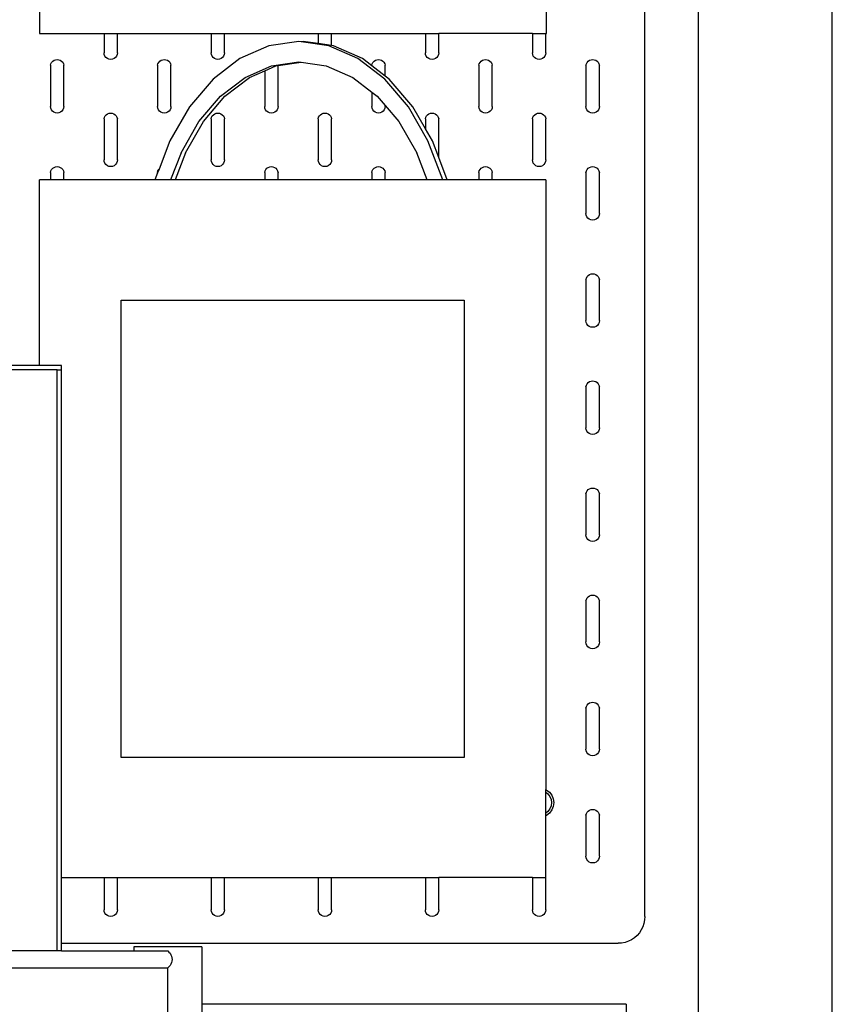
# Model space of a CAD drawing. Units: centimetres. Extents: x 37 to 596, y 17 to 236.
# Drawn here: x 565 to 596, y 110 to 147 of the extents above; entities that cross this region are included whole.
import ezdxf

# ---------------------------------------------------------------- set-up
doc = ezdxf.new("R2010")
doc.units = ezdxf.units.CM
doc.layers.add('Edges', color=7, linetype='Continuous')

# ---------------------------------------------------------------- blocks, each defined once
blk = doc.blocks.new('Gift Wrapping Station rs')
at = {"layer": 'Edges'}
for p, q in [((40, -88.143), (40, 91.857)), ((45, -88.143), (45, 91.857)), ((15.393, 33.736), (15.393, 11.71)), ((38, -21.264), (38, 32.734)), ((34.322, 11.71), (34.325, 26.511)), ((15.393, 11.71), (17.8, 11.71)), ((17.8, 11.71), (17.8, 10.986)), ((17.8, 11.71), (18.3, 11.71)), ((18.3, 10.986), (18.3, 11.71)), ((18.3, 11.71), (21.8, 11.71)), ((21.8, 11.71), (21.8, 10.986)), ((21.8, 11.71), (22.3, 11.71)), ((22.3, 10.986), (22.3, 11.71)), ((22.3, 11.71), (25.8, 11.71)), ((25.077, 11.408), (23.954, 11.248)), ((25.16, 11.396), (25.077, 11.408)), ((25.242, 11.408), (25.16, 11.396)), ((25.8, 11.328), (25.242, 11.408)), ((25.8, 11.71), (25.8, 11.328)), ((25.8, 11.71), (26.3, 11.71)), ((26.3, 11.257), (26.3, 11.71)), ((26.3, 11.71), (29.8, 11.71)), ((29.8, 11.71), (29.8, 10.986)), ((29.8, 11.71), (30.3, 11.71)), ((30.3, 10.986), (30.3, 11.71)), ((33.8, 11.71), (30.3, 11.71)), ((33.8, 11.71), (33.8, 10.986)), ((33.8, 11.71), (34.3, 11.71)), ((34.3, 10.986), (34.3, 11.71)), ((34.3, 11.71), (34.322, 11.71)), ((23.954, 11.248), (22.872, 10.773)), ((26.2, 11.248), (25.16, 11.396)), ((26.3, 11.257), (25.8, 11.328)), ((27.282, 10.773), (26.2, 11.248)), ((26.365, 11.248), (26.3, 11.257)), ((27.447, 10.773), (26.365, 11.248)), ((15.844, 10.63), (15.884, 10.674)), ((15.884, 10.674), (15.934, 10.708)), ((15.934, 10.708), (15.99, 10.729)), ((15.99, 10.729), (16.049, 10.736)), ((16.049, 10.736), (16.109, 10.729)), ((16.109, 10.729), (16.165, 10.709)), ((16.165, 10.709), (16.215, 10.675)), ((16.215, 10.675), (16.256, 10.631)), ((17.809, 10.922), (17.8, 10.986)), ((17.833, 10.861), (17.809, 10.922)), ((17.873, 10.81), (17.833, 10.861)), ((17.925, 10.77), (17.873, 10.81)), ((17.985, 10.745), (17.925, 10.77)), ((18.05, 10.736), (17.985, 10.745)), ((18.115, 10.745), (18.05, 10.736)), ((18.175, 10.77), (18.115, 10.745)), ((18.227, 10.81), (18.175, 10.77)), ((18.267, 10.861), (18.227, 10.81)), ((18.291, 10.922), (18.267, 10.861)), ((18.3, 10.986), (18.291, 10.922)), ((19.844, 10.63), (19.884, 10.674)), ((19.884, 10.674), (19.934, 10.708)), ((19.934, 10.708), (19.99, 10.729)), ((19.99, 10.729), (20.049, 10.736)), ((20.049, 10.736), (20.109, 10.729)), ((20.109, 10.729), (20.165, 10.709)), ((20.165, 10.709), (20.215, 10.675)), ((20.215, 10.675), (20.256, 10.631)), ((21.809, 10.922), (21.8, 10.986)), ((21.833, 10.861), (21.809, 10.922)), ((21.873, 10.81), (21.833, 10.861)), ((22.872, 10.773), (21.872, 10.003)), ((21.925, 10.77), (21.873, 10.81)), ((21.985, 10.745), (21.925, 10.77)), ((22.05, 10.736), (21.985, 10.745)), ((22.115, 10.745), (22.05, 10.736)), ((22.175, 10.77), (22.115, 10.745)), ((22.227, 10.81), (22.175, 10.77)), ((22.267, 10.861), (22.227, 10.81)), ((22.291, 10.922), (22.267, 10.861)), ((22.3, 10.986), (22.291, 10.922)), ((28.283, 10.003), (27.282, 10.773)), ((27.8, 10.502), (27.447, 10.773)), ((27.844, 10.63), (27.884, 10.674)), ((27.884, 10.674), (27.934, 10.708)), ((27.934, 10.708), (27.99, 10.729)), ((27.99, 10.729), (28.049, 10.736)), ((28.049, 10.736), (28.109, 10.729)), ((28.109, 10.729), (28.165, 10.709)), ((28.165, 10.709), (28.215, 10.675)), ((28.215, 10.675), (28.256, 10.631)), ((29.809, 10.922), (29.8, 10.986)), ((29.833, 10.861), (29.809, 10.922)), ((29.873, 10.81), (29.833, 10.861)), ((29.925, 10.77), (29.873, 10.81)), ((29.985, 10.745), (29.925, 10.77)), ((30.05, 10.736), (29.985, 10.745)), ((30.115, 10.745), (30.05, 10.736)), ((30.175, 10.77), (30.115, 10.745)), ((30.227, 10.81), (30.175, 10.77)), ((30.267, 10.861), (30.227, 10.81)), ((30.291, 10.922), (30.267, 10.861)), ((30.3, 10.986), (30.291, 10.922)), ((31.844, 10.63), (31.884, 10.674)), ((31.884, 10.674), (31.934, 10.708)), ((31.934, 10.708), (31.99, 10.729)), ((31.99, 10.729), (32.049, 10.736)), ((32.049, 10.736), (32.109, 10.729)), ((32.109, 10.729), (32.165, 10.709)), ((32.165, 10.709), (32.215, 10.675)), ((32.215, 10.675), (32.256, 10.631)), ((33.809, 10.922), (33.8, 10.986)), ((33.833, 10.861), (33.809, 10.922)), ((33.873, 10.81), (33.833, 10.861)), ((33.925, 10.77), (33.873, 10.81)), ((33.985, 10.745), (33.925, 10.77)), ((34.05, 10.736), (33.985, 10.745)), ((34.115, 10.745), (34.05, 10.736)), ((34.175, 10.77), (34.115, 10.745)), ((34.227, 10.81), (34.175, 10.77)), ((34.267, 10.861), (34.227, 10.81)), ((34.291, 10.922), (34.267, 10.861)), ((34.3, 10.986), (34.291, 10.922)), ((35.844, 10.63), (35.884, 10.674)), ((35.884, 10.674), (35.934, 10.708)), ((35.934, 10.708), (35.99, 10.729)), ((35.99, 10.729), (36.049, 10.736)), ((36.049, 10.736), (36.109, 10.729)), ((36.109, 10.729), (36.165, 10.709)), ((36.165, 10.709), (36.215, 10.675)), ((36.215, 10.675), (36.256, 10.631)), ((15.8, 10.519), (15.815, 10.577)), ((15.8, 10.519), (15.8, 8.986)), ((15.815, 10.577), (15.844, 10.63)), ((16.256, 10.631), (16.284, 10.578)), ((16.284, 10.578), (16.3, 10.52)), ((16.3, 8.986), (16.3, 10.52)), ((19.8, 10.519), (19.815, 10.577)), ((19.8, 10.519), (19.8, 8.986)), ((19.815, 10.577), (19.844, 10.63)), ((20.256, 10.631), (20.284, 10.578)), ((20.284, 10.578), (20.3, 10.52)), ((20.3, 8.986), (20.3, 10.52)), ((23.065, 10.069), (24.052, 10.501)), ((23.23, 10.069), (23.8, 10.318)), ((23.8, 10.318), (24.217, 10.501)), ((23.8, 10.318), (23.8, 8.986)), ((24.052, 10.501), (25.077, 10.647)), ((24.217, 10.501), (24.3, 10.513)), ((24.3, 10.513), (25.16, 10.636)), ((24.3, 8.986), (24.3, 10.513)), ((25.077, 10.647), (25.16, 10.636)), ((25.16, 10.636), (26.102, 10.501)), ((26.102, 10.501), (27.09, 10.069)), ((27.8, 10.519), (27.815, 10.577)), ((27.8, 10.519), (27.8, 10.502)), ((28.3, 10.117), (27.8, 10.502)), ((27.815, 10.577), (27.844, 10.63)), ((28.256, 10.631), (28.284, 10.578)), ((28.284, 10.578), (28.3, 10.52)), ((28.3, 10.117), (28.3, 10.52)), ((31.8, 10.519), (31.815, 10.577)), ((31.8, 10.519), (31.8, 8.986)), ((31.815, 10.577), (31.844, 10.63)), ((32.256, 10.631), (32.284, 10.578)), ((32.284, 10.578), (32.3, 10.52)), ((32.3, 8.986), (32.3, 10.52)), ((35.8, 10.519), (35.815, 10.577)), ((35.8, 10.519), (35.8, 8.986)), ((35.815, 10.577), (35.844, 10.63)), ((36.256, 10.631), (36.284, 10.578)), ((36.284, 10.578), (36.3, 10.52)), ((36.3, 8.986), (36.3, 10.52)), ((21.872, 10.003), (20.989, 8.963)), ((22.151, 9.365), (23.065, 10.069)), ((22.317, 9.365), (23.23, 10.069)), ((27.09, 10.069), (27.8, 9.521)), ((29.166, 8.963), (28.283, 10.003)), ((28.448, 10.003), (28.3, 10.117)), ((29.331, 8.963), (28.448, 10.003)), ((21.345, 8.416), (22.151, 9.365)), ((21.511, 8.416), (22.317, 9.365)), ((27.8, 9.521), (27.8, 8.986)), ((27.8, 9.521), (28.003, 9.365)), ((28.003, 9.365), (28.3, 9.015)), ((15.809, 8.922), (15.8, 8.986)), ((15.833, 8.861), (15.809, 8.922)), ((15.873, 8.81), (15.833, 8.861)), ((16.267, 8.861), (16.227, 8.81)), ((16.291, 8.922), (16.267, 8.861)), ((16.3, 8.986), (16.291, 8.922)), ((19.809, 8.922), (19.8, 8.986)), ((19.833, 8.861), (19.809, 8.922)), ((19.873, 8.81), (19.833, 8.861)), ((20.267, 8.861), (20.227, 8.81)), ((20.989, 8.963), (20.256, 7.694)), ((20.291, 8.922), (20.267, 8.861)), ((20.3, 8.986), (20.291, 8.922)), ((23.809, 8.922), (23.8, 8.986)), ((23.833, 8.861), (23.809, 8.922)), ((23.873, 8.81), (23.833, 8.861)), ((24.267, 8.861), (24.227, 8.81)), ((24.291, 8.922), (24.267, 8.861)), ((24.3, 8.986), (24.291, 8.922)), ((27.809, 8.922), (27.8, 8.986)), ((27.833, 8.861), (27.809, 8.922)), ((27.873, 8.81), (27.833, 8.861)), ((28.267, 8.861), (28.227, 8.81)), ((28.291, 8.922), (28.267, 8.861)), ((28.3, 8.986), (28.291, 8.922)), ((28.3, 8.986), (28.3, 9.015)), ((28.3, 9.015), (28.809, 8.416)), ((29.899, 7.694), (29.166, 8.963)), ((29.8, 8.151), (29.331, 8.963)), ((31.809, 8.922), (31.8, 8.986)), ((31.833, 8.861), (31.809, 8.922)), ((31.873, 8.81), (31.833, 8.861)), ((32.267, 8.861), (32.227, 8.81)), ((32.291, 8.922), (32.267, 8.861)), ((32.3, 8.986), (32.291, 8.922)), ((35.809, 8.922), (35.8, 8.986)), ((35.833, 8.861), (35.809, 8.922)), ((35.873, 8.81), (35.833, 8.861)), ((36.267, 8.861), (36.227, 8.81)), ((36.291, 8.922), (36.267, 8.861)), ((36.3, 8.986), (36.291, 8.922)), ((15.925, 8.77), (15.873, 8.81)), ((15.985, 8.745), (15.925, 8.77)), ((16.05, 8.736), (15.985, 8.745)), ((16.115, 8.745), (16.05, 8.736)), ((16.175, 8.77), (16.115, 8.745)), ((16.227, 8.81), (16.175, 8.77)), ((17.8, 8.519), (17.815, 8.577)), ((17.8, 8.519), (17.8, 6.986)), ((17.815, 8.577), (17.844, 8.63)), ((17.844, 8.63), (17.884, 8.674)), ((17.884, 8.674), (17.934, 8.708)), ((17.934, 8.708), (17.99, 8.729)), ((17.99, 8.729), (18.049, 8.736)), ((18.049, 8.736), (18.109, 8.729)), ((18.109, 8.729), (18.165, 8.709)), ((18.165, 8.709), (18.215, 8.675)), ((18.215, 8.675), (18.256, 8.631)), ((18.256, 8.631), (18.284, 8.578)), ((18.284, 8.578), (18.3, 8.52)), ((18.3, 6.986), (18.3, 8.52)), ((19.925, 8.77), (19.873, 8.81)), ((19.985, 8.745), (19.925, 8.77)), ((20.05, 8.736), (19.985, 8.745)), ((20.115, 8.745), (20.05, 8.736)), ((20.175, 8.77), (20.115, 8.745)), ((20.227, 8.81), (20.175, 8.77)), ((21.8, 8.519), (21.815, 8.577)), ((21.8, 8.519), (21.8, 6.986)), ((21.815, 8.577), (21.844, 8.63)), ((21.844, 8.63), (21.884, 8.674)), ((21.884, 8.674), (21.934, 8.708)), ((21.934, 8.708), (21.99, 8.729)), ((21.99, 8.729), (22.049, 8.736)), ((22.049, 8.736), (22.109, 8.729)), ((22.109, 8.729), (22.165, 8.709)), ((22.165, 8.709), (22.215, 8.675)), ((22.215, 8.675), (22.256, 8.631)), ((22.256, 8.631), (22.284, 8.578)), ((22.284, 8.578), (22.3, 8.52)), ((22.3, 6.986), (22.3, 8.52)), ((23.925, 8.77), (23.873, 8.81)), ((23.985, 8.745), (23.925, 8.77)), ((24.05, 8.736), (23.985, 8.745)), ((24.115, 8.745), (24.05, 8.736)), ((24.175, 8.77), (24.115, 8.745)), ((24.227, 8.81), (24.175, 8.77)), ((25.8, 8.519), (25.815, 8.577)), ((25.8, 8.519), (25.8, 6.986)), ((25.815, 8.577), (25.844, 8.63)), ((25.844, 8.63), (25.884, 8.674)), ((25.884, 8.674), (25.934, 8.708)), ((25.934, 8.708), (25.99, 8.729)), ((25.99, 8.729), (26.049, 8.736)), ((26.049, 8.736), (26.109, 8.729)), ((26.109, 8.729), (26.165, 8.709)), ((26.165, 8.709), (26.215, 8.675)), ((26.215, 8.675), (26.256, 8.631)), ((26.256, 8.631), (26.284, 8.578)), ((26.284, 8.578), (26.3, 8.52)), ((26.3, 6.986), (26.3, 8.52)), ((27.925, 8.77), (27.873, 8.81)), ((27.985, 8.745), (27.925, 8.77)), ((28.05, 8.736), (27.985, 8.745)), ((28.115, 8.745), (28.05, 8.736)), ((28.175, 8.77), (28.115, 8.745)), ((28.227, 8.81), (28.175, 8.77)), ((29.8, 8.519), (29.815, 8.577)), ((29.8, 8.519), (29.8, 8.151)), ((29.815, 8.577), (29.844, 8.63)), ((29.844, 8.63), (29.884, 8.674)), ((29.884, 8.674), (29.934, 8.708)), ((29.934, 8.708), (29.99, 8.729)), ((29.99, 8.729), (30.049, 8.736)), ((30.049, 8.736), (30.109, 8.729)), ((30.109, 8.729), (30.165, 8.709)), ((30.165, 8.709), (30.215, 8.675)), ((30.215, 8.675), (30.256, 8.631)), ((30.256, 8.631), (30.284, 8.578)), ((30.284, 8.578), (30.3, 8.52)), ((30.3, 7.076), (30.3, 8.52)), ((31.925, 8.77), (31.873, 8.81)), ((31.985, 8.745), (31.925, 8.77)), ((32.05, 8.736), (31.985, 8.745)), ((32.115, 8.745), (32.05, 8.736)), ((32.175, 8.77), (32.115, 8.745)), ((32.227, 8.81), (32.175, 8.77)), ((33.8, 8.519), (33.815, 8.577)), ((33.8, 8.519), (33.8, 6.986)), ((33.815, 8.577), (33.844, 8.63)), ((33.844, 8.63), (33.884, 8.674)), ((33.884, 8.674), (33.934, 8.708)), ((33.934, 8.708), (33.99, 8.729)), ((33.99, 8.729), (34.049, 8.736)), ((34.049, 8.736), (34.109, 8.729)), ((34.109, 8.729), (34.165, 8.709)), ((34.165, 8.709), (34.215, 8.675)), ((34.215, 8.675), (34.256, 8.631)), ((34.256, 8.631), (34.284, 8.578)), ((34.284, 8.578), (34.3, 8.52)), ((34.3, 6.986), (34.3, 8.52)), ((35.925, 8.77), (35.873, 8.81)), ((35.985, 8.745), (35.925, 8.77)), ((36.05, 8.736), (35.985, 8.745)), ((36.115, 8.745), (36.05, 8.736)), ((36.175, 8.77), (36.115, 8.745)), ((36.227, 8.81), (36.175, 8.77)), ((20.677, 7.257), (21.345, 8.416)), ((20.842, 7.257), (21.511, 8.416)), ((28.809, 8.416), (29.478, 7.257)), ((30.064, 7.694), (29.8, 8.151)), ((20.256, 7.694), (19.853, 6.639)), ((30.454, 6.24), (29.899, 7.694)), ((30.3, 7.076), (30.064, 7.694)), ((17.809, 6.922), (17.8, 6.986)), ((18.3, 6.986), (18.291, 6.922)), ((20.677, 7.257), (20.288, 6.24)), ((20.842, 7.257), (20.453, 6.24)), ((21.809, 6.922), (21.8, 6.986)), ((22.3, 6.986), (22.291, 6.922)), ((25.809, 6.922), (25.8, 6.986)), ((26.3, 6.986), (26.291, 6.922)), ((29.867, 6.24), (29.478, 7.257)), ((30.62, 6.24), (30.3, 7.076)), ((33.809, 6.922), (33.8, 6.986)), ((34.3, 6.986), (34.291, 6.922)), ((15.815, 6.577), (15.844, 6.63)), ((15.844, 6.63), (15.884, 6.674)), ((15.884, 6.674), (15.934, 6.708)), ((15.934, 6.708), (15.99, 6.729)), ((15.99, 6.729), (16.049, 6.736)), ((16.049, 6.736), (16.109, 6.729)), ((16.109, 6.729), (16.165, 6.709)), ((16.165, 6.709), (16.215, 6.675)), ((16.215, 6.675), (16.256, 6.631)), ((16.256, 6.631), (16.284, 6.578)), ((17.833, 6.861), (17.809, 6.922)), ((17.873, 6.81), (17.833, 6.861)), ((17.925, 6.77), (17.873, 6.81)), ((17.985, 6.745), (17.925, 6.77)), ((18.05, 6.736), (17.985, 6.745)), ((18.115, 6.745), (18.05, 6.736)), ((18.175, 6.77), (18.115, 6.745)), ((18.227, 6.81), (18.175, 6.77)), ((18.267, 6.861), (18.227, 6.81)), ((18.291, 6.922), (18.267, 6.861)), ((19.853, 6.639), (19.8, 6.502)), ((19.815, 6.577), (19.844, 6.63)), ((19.844, 6.63), (19.853, 6.639)), ((21.833, 6.861), (21.809, 6.922)), ((21.873, 6.81), (21.833, 6.861)), ((21.925, 6.77), (21.873, 6.81)), ((21.985, 6.745), (21.925, 6.77)), ((22.05, 6.736), (21.985, 6.745)), ((22.115, 6.745), (22.05, 6.736)), ((22.175, 6.77), (22.115, 6.745)), ((22.227, 6.81), (22.175, 6.77)), ((22.267, 6.861), (22.227, 6.81)), ((22.291, 6.922), (22.267, 6.861)), ((23.815, 6.577), (23.844, 6.63)), ((23.844, 6.63), (23.884, 6.674)), ((23.884, 6.674), (23.934, 6.708)), ((23.934, 6.708), (23.99, 6.729)), ((23.99, 6.729), (24.049, 6.736)), ((24.049, 6.736), (24.109, 6.729)), ((24.109, 6.729), (24.165, 6.709)), ((24.165, 6.709), (24.215, 6.675)), ((24.215, 6.675), (24.256, 6.631)), ((24.256, 6.631), (24.284, 6.578)), ((25.833, 6.861), (25.809, 6.922)), ((25.873, 6.81), (25.833, 6.861)), ((25.925, 6.77), (25.873, 6.81)), ((25.985, 6.745), (25.925, 6.77)), ((26.05, 6.736), (25.985, 6.745)), ((26.115, 6.745), (26.05, 6.736)), ((26.175, 6.77), (26.115, 6.745)), ((26.227, 6.81), (26.175, 6.77)), ((26.267, 6.861), (26.227, 6.81)), ((26.291, 6.922), (26.267, 6.861)), ((27.815, 6.577), (27.844, 6.63)), ((27.844, 6.63), (27.884, 6.674)), ((27.884, 6.674), (27.934, 6.708)), ((27.934, 6.708), (27.99, 6.729)), ((27.99, 6.729), (28.049, 6.736)), ((28.049, 6.736), (28.109, 6.729)), ((28.109, 6.729), (28.165, 6.709)), ((28.165, 6.709), (28.215, 6.675)), ((28.215, 6.675), (28.256, 6.631)), ((28.256, 6.631), (28.284, 6.578)), ((31.815, 6.577), (31.844, 6.63)), ((31.844, 6.63), (31.884, 6.674)), ((31.884, 6.674), (31.934, 6.708)), ((31.934, 6.708), (31.99, 6.729)), ((31.99, 6.729), (32.049, 6.736)), ((32.049, 6.736), (32.109, 6.729)), ((32.109, 6.729), (32.165, 6.709)), ((32.165, 6.709), (32.215, 6.675)), ((32.215, 6.675), (32.256, 6.631)), ((32.256, 6.631), (32.284, 6.578)), ((33.833, 6.861), (33.809, 6.922)), ((33.873, 6.81), (33.833, 6.861)), ((33.925, 6.77), (33.873, 6.81)), ((33.985, 6.745), (33.925, 6.77)), ((34.05, 6.736), (33.985, 6.745)), ((34.115, 6.745), (34.05, 6.736)), ((34.175, 6.77), (34.115, 6.745)), ((34.227, 6.81), (34.175, 6.77)), ((34.267, 6.861), (34.227, 6.81)), ((34.291, 6.922), (34.267, 6.861)), ((35.815, 6.577), (35.844, 6.63)), ((35.844, 6.63), (35.884, 6.674)), ((35.884, 6.674), (35.934, 6.708)), ((35.934, 6.708), (35.99, 6.729)), ((35.99, 6.729), (36.049, 6.736)), ((36.049, 6.736), (36.109, 6.729)), ((36.109, 6.729), (36.165, 6.709)), ((36.165, 6.709), (36.215, 6.675)), ((36.215, 6.675), (36.256, 6.631)), ((36.256, 6.631), (36.284, 6.578)), ((15.8, 6.519), (15.815, 6.577)), ((15.8, 6.519), (15.8, 6.24)), ((16.284, 6.578), (16.3, 6.52)), ((16.3, 6.24), (16.3, 6.52)), ((19.8, 6.502), (19.7, 6.24)), ((19.8, 6.519), (19.815, 6.577)), ((19.8, 6.519), (19.8, 6.502)), ((23.8, 6.519), (23.815, 6.577)), ((23.8, 6.519), (23.8, 6.24)), ((24.284, 6.578), (24.3, 6.52)), ((24.3, 6.24), (24.3, 6.52)), ((27.8, 6.519), (27.815, 6.577)), ((27.8, 6.519), (27.8, 6.24)), ((28.284, 6.578), (28.3, 6.52)), ((28.3, 6.24), (28.3, 6.52)), ((31.8, 6.519), (31.815, 6.577)), ((31.8, 6.519), (31.8, 6.24)), ((32.284, 6.578), (32.3, 6.52)), ((32.3, 6.24), (32.3, 6.52)), ((35.8, 6.519), (35.815, 6.577)), ((35.8, 6.519), (35.8, 4.986)), ((36.284, 6.578), (36.3, 6.52)), ((36.3, 4.986), (36.3, 6.52)), ((15.393, -0.69), (15.393, 6.24)), ((15.8, 6.24), (15.393, 6.24)), ((16.3, 6.24), (15.8, 6.24)), ((19.7, 6.24), (16.3, 6.24)), ((20.288, 6.24), (19.7, 6.24)), ((20.453, 6.24), (20.288, 6.24)), ((23.8, 6.24), (20.453, 6.24)), ((24.3, 6.24), (23.8, 6.24)), ((27.8, 6.24), (24.3, 6.24)), ((28.3, 6.24), (27.8, 6.24)), ((29.867, 6.24), (28.3, 6.24)), ((30.454, 6.24), (29.867, 6.24)), ((30.62, 6.24), (30.454, 6.24)), ((31.8, 6.24), (30.62, 6.24)), ((32.3, 6.24), (31.8, 6.24)), ((34.3, 6.24), (32.3, 6.24)), ((34.3, 6.24), (34.3, -16.528)), ((35.809, 4.922), (35.8, 4.986)), ((35.833, 4.861), (35.809, 4.922)), ((35.873, 4.81), (35.833, 4.861)), ((35.925, 4.77), (35.873, 4.81)), ((36.227, 4.81), (36.175, 4.77)), ((36.267, 4.861), (36.227, 4.81)), ((36.291, 4.922), (36.267, 4.861)), ((36.3, 4.986), (36.291, 4.922)), ((35.985, 4.745), (35.925, 4.77)), ((36.05, 4.736), (35.985, 4.745)), ((36.115, 4.745), (36.05, 4.736)), ((36.175, 4.77), (36.115, 4.745)), ((35.8, 2.519), (35.815, 2.577)), ((35.815, 2.577), (35.844, 2.63)), ((35.844, 2.63), (35.884, 2.674)), ((35.884, 2.674), (35.934, 2.708)), ((35.934, 2.708), (35.99, 2.729)), ((35.99, 2.729), (36.049, 2.736)), ((36.049, 2.736), (36.109, 2.729)), ((36.109, 2.729), (36.165, 2.709)), ((36.165, 2.709), (36.215, 2.675)), ((36.215, 2.675), (36.256, 2.631)), ((36.256, 2.631), (36.284, 2.578)), ((36.284, 2.578), (36.3, 2.52)), ((35.8, 2.519), (35.8, 0.986)), ((36.3, 0.986), (36.3, 2.52)), ((18.44, -15.326), (18.44, 1.756)), ((18.44, 1.756), (31.253, 1.756)), ((31.253, 1.756), (31.253, -15.326)), ((35.809, 0.922), (35.8, 0.986)), ((35.833, 0.861), (35.809, 0.922)), ((35.873, 0.81), (35.833, 0.861)), ((35.925, 0.77), (35.873, 0.81)), ((35.985, 0.745), (35.925, 0.77)), ((36.05, 0.736), (35.985, 0.745)), ((36.115, 0.745), (36.05, 0.736)), ((36.175, 0.77), (36.115, 0.745)), ((36.227, 0.81), (36.175, 0.77)), ((36.267, 0.861), (36.227, 0.81)), ((36.291, 0.922), (36.267, 0.861)), ((36.3, 0.986), (36.291, 0.922)), ((15.393, -0.69), (14.3, -0.69)), ((16.211, -0.69), (15.393, -0.69)), ((16.211, -0.849), (16.211, -0.69)), ((16.053, -0.849), (7.898, -0.849)), ((16.053, -22.55), (16.053, -0.849)), ((16.053, -0.849), (16.211, -0.849)), ((16.211, -19.81), (16.211, -0.849)), ((35.8, -1.481), (35.815, -1.423)), ((35.815, -1.423), (35.844, -1.37)), ((35.844, -1.37), (35.884, -1.326)), ((35.884, -1.326), (35.934, -1.292)), ((35.934, -1.292), (35.99, -1.271)), ((35.99, -1.271), (36.049, -1.264)), ((36.049, -1.264), (36.109, -1.271)), ((36.109, -1.271), (36.165, -1.291)), ((36.165, -1.291), (36.215, -1.325)), ((36.215, -1.325), (36.256, -1.369)), ((36.256, -1.369), (36.284, -1.422)), ((36.284, -1.422), (36.3, -1.48)), ((35.8, -1.481), (35.8, -3.014)), ((36.3, -3.014), (36.3, -1.48)), ((35.809, -3.078), (35.8, -3.014)), ((35.833, -3.139), (35.809, -3.078)), ((35.873, -3.19), (35.833, -3.139)), ((35.925, -3.23), (35.873, -3.19)), ((35.985, -3.255), (35.925, -3.23)), ((36.05, -3.264), (35.985, -3.255)), ((36.115, -3.255), (36.05, -3.264)), ((36.175, -3.23), (36.115, -3.255)), ((36.227, -3.19), (36.175, -3.23)), ((36.267, -3.139), (36.227, -3.19)), ((36.291, -3.078), (36.267, -3.139)), ((36.3, -3.014), (36.291, -3.078)), ((35.8, -5.481), (35.815, -5.423)), ((35.8, -5.481), (35.8, -7.014)), ((35.815, -5.423), (35.844, -5.37)), ((35.844, -5.37), (35.884, -5.326)), ((35.884, -5.326), (35.934, -5.292)), ((35.934, -5.292), (35.99, -5.271)), ((35.99, -5.271), (36.049, -5.264)), ((36.049, -5.264), (36.109, -5.271)), ((36.109, -5.271), (36.165, -5.291)), ((36.165, -5.291), (36.215, -5.325)), ((36.215, -5.325), (36.256, -5.369)), ((36.256, -5.369), (36.284, -5.422)), ((36.284, -5.422), (36.3, -5.48)), ((36.3, -7.014), (36.3, -5.48)), ((35.809, -7.078), (35.8, -7.014)), ((35.833, -7.139), (35.809, -7.078)), ((35.873, -7.19), (35.833, -7.139)), ((35.925, -7.23), (35.873, -7.19)), ((35.985, -7.255), (35.925, -7.23)), ((36.05, -7.264), (35.985, -7.255)), ((36.115, -7.255), (36.05, -7.264)), ((36.175, -7.23), (36.115, -7.255)), ((36.227, -7.19), (36.175, -7.23)), ((36.267, -7.139), (36.227, -7.19)), ((36.291, -7.078), (36.267, -7.139)), ((36.3, -7.014), (36.291, -7.078)), ((35.8, -9.481), (35.815, -9.423)), ((35.8, -9.481), (35.8, -11.014)), ((35.815, -9.423), (35.844, -9.37)), ((35.844, -9.37), (35.884, -9.326)), ((35.884, -9.326), (35.934, -9.292)), ((35.934, -9.292), (35.99, -9.271)), ((35.99, -9.271), (36.049, -9.264)), ((36.049, -9.264), (36.109, -9.271)), ((36.109, -9.271), (36.165, -9.291)), ((36.165, -9.291), (36.215, -9.325)), ((36.215, -9.325), (36.256, -9.369)), ((36.256, -9.369), (36.284, -9.422)), ((36.284, -9.422), (36.3, -9.48)), ((36.3, -11.014), (36.3, -9.48)), ((35.809, -11.078), (35.8, -11.014)), ((36.3, -11.014), (36.291, -11.078)), ((35.833, -11.139), (35.809, -11.078)), ((35.873, -11.19), (35.833, -11.139)), ((35.925, -11.23), (35.873, -11.19)), ((35.985, -11.255), (35.925, -11.23)), ((36.05, -11.264), (35.985, -11.255)), ((36.115, -11.255), (36.05, -11.264)), ((36.175, -11.23), (36.115, -11.255)), ((36.227, -11.19), (36.175, -11.23)), ((36.267, -11.139), (36.227, -11.19)), ((36.291, -11.078), (36.267, -11.139)), ((35.8, -13.481), (35.815, -13.423)), ((35.8, -13.481), (35.8, -15.014)), ((35.815, -13.423), (35.844, -13.37)), ((35.844, -13.37), (35.884, -13.326)), ((35.884, -13.326), (35.934, -13.292)), ((35.934, -13.292), (35.99, -13.271)), ((35.99, -13.271), (36.049, -13.264)), ((36.049, -13.264), (36.109, -13.271)), ((36.109, -13.271), (36.165, -13.291)), ((36.165, -13.291), (36.215, -13.325)), ((36.215, -13.325), (36.256, -13.369)), ((36.256, -13.369), (36.284, -13.422)), ((36.284, -13.422), (36.3, -13.48)), ((36.3, -15.014), (36.3, -13.48)), ((35.809, -15.078), (35.8, -15.014)), ((36.3, -15.014), (36.291, -15.078)), ((31.253, -15.326), (18.44, -15.326)), ((35.833, -15.139), (35.809, -15.078)), ((35.873, -15.19), (35.833, -15.139)), ((35.925, -15.23), (35.873, -15.19)), ((35.985, -15.255), (35.925, -15.23)), ((36.05, -15.264), (35.985, -15.255)), ((36.115, -15.255), (36.05, -15.264)), ((36.175, -15.23), (36.115, -15.255)), ((36.227, -15.19), (36.175, -15.23)), ((36.267, -15.139), (36.227, -15.19)), ((36.291, -15.078), (36.267, -15.139)), ((34.3, -16.528), (34.319, -16.536)), ((34.3, -16.626), (34.3, -16.528)), ((34.319, -16.536), (34.434, -16.623)), ((34.3, -16.626), (34.375, -16.682)), ((34.3, -17.403), (34.3, -16.626)), ((34.375, -16.682), (34.449, -16.779)), ((34.434, -16.623), (34.522, -16.736)), ((34.449, -16.779), (34.497, -16.891)), ((34.497, -16.891), (34.513, -17.011)), ((34.522, -16.736), (34.577, -16.869)), ((34.577, -16.869), (34.597, -17.011)), ((34.452, -17.245), (34.378, -17.342)), ((34.498, -17.132), (34.452, -17.245)), ((34.513, -17.011), (34.498, -17.132)), ((34.579, -17.153), (34.525, -17.286)), ((34.597, -17.011), (34.579, -17.153)), ((35.934, -17.292), (35.99, -17.271)), ((35.99, -17.271), (36.049, -17.264)), ((36.049, -17.264), (36.109, -17.271)), ((36.109, -17.271), (36.165, -17.291)), ((34.378, -17.342), (34.3, -17.403)), ((34.3, -17.499), (34.3, -17.403)), ((34.325, -17.489), (34.3, -17.499)), ((34.3, -19.81), (34.3, -17.499)), ((34.438, -17.401), (34.325, -17.489)), ((34.525, -17.286), (34.438, -17.401)), ((35.8, -17.481), (35.815, -17.423)), ((35.8, -17.481), (35.8, -19.014)), ((35.815, -17.423), (35.844, -17.37)), ((35.844, -17.37), (35.884, -17.326)), ((35.884, -17.326), (35.934, -17.292)), ((36.165, -17.291), (36.215, -17.325)), ((36.215, -17.325), (36.256, -17.369)), ((36.256, -17.369), (36.284, -17.422)), ((36.284, -17.422), (36.3, -17.48)), ((36.3, -19.014), (36.3, -17.48)), ((35.809, -19.078), (35.8, -19.014)), ((35.833, -19.139), (35.809, -19.078)), ((36.291, -19.078), (36.267, -19.139)), ((36.3, -19.014), (36.291, -19.078)), ((35.873, -19.19), (35.833, -19.139)), ((35.925, -19.23), (35.873, -19.19)), ((35.985, -19.255), (35.925, -19.23)), ((36.05, -19.264), (35.985, -19.255)), ((36.115, -19.255), (36.05, -19.264)), ((36.175, -19.23), (36.115, -19.255)), ((36.227, -19.19), (36.175, -19.23)), ((36.267, -19.139), (36.227, -19.19)), ((16.211, -19.81), (17.8, -19.81)), ((16.211, -22.264), (16.211, -19.81)), ((17.8, -19.81), (17.8, -21.014)), ((17.8, -19.81), (18.3, -19.81)), ((18.3, -21.014), (18.3, -19.81)), ((18.3, -19.81), (21.8, -19.81)), ((21.8, -19.81), (21.8, -21.014)), ((21.8, -19.81), (22.3, -19.81)), ((22.3, -21.014), (22.3, -19.81)), ((22.3, -19.81), (25.8, -19.81)), ((25.8, -19.81), (25.8, -21.014)), ((25.8, -19.81), (26.3, -19.81)), ((26.3, -21.014), (26.3, -19.81)), ((26.3, -19.81), (29.8, -19.81)), ((29.8, -19.81), (29.8, -21.014)), ((29.8, -19.81), (30.3, -19.81)), ((30.3, -21.014), (30.3, -19.81)), ((33.8, -19.81), (30.3, -19.81)), ((33.8, -19.81), (33.8, -21.014)), ((33.8, -19.81), (34.3, -19.81)), ((34.3, -21.014), (34.3, -19.81)), ((17.809, -21.078), (17.8, -21.014)), ((17.833, -21.139), (17.809, -21.078)), ((17.873, -21.19), (17.833, -21.139)), ((17.925, -21.23), (17.873, -21.19)), ((17.985, -21.255), (17.925, -21.23)), ((18.05, -21.264), (17.985, -21.255)), ((18.115, -21.255), (18.05, -21.264)), ((18.175, -21.23), (18.115, -21.255)), ((18.227, -21.19), (18.175, -21.23)), ((18.267, -21.139), (18.227, -21.19)), ((18.291, -21.078), (18.267, -21.139)), ((18.3, -21.014), (18.291, -21.078)), ((21.809, -21.078), (21.8, -21.014)), ((21.833, -21.139), (21.809, -21.078)), ((21.873, -21.19), (21.833, -21.139)), ((21.925, -21.23), (21.873, -21.19)), ((21.985, -21.255), (21.925, -21.23)), ((22.05, -21.264), (21.985, -21.255)), ((22.115, -21.255), (22.05, -21.264)), ((22.175, -21.23), (22.115, -21.255)), ((22.227, -21.19), (22.175, -21.23)), ((22.267, -21.139), (22.227, -21.19)), ((22.291, -21.078), (22.267, -21.139)), ((22.3, -21.014), (22.291, -21.078)), ((25.809, -21.078), (25.8, -21.014)), ((25.833, -21.139), (25.809, -21.078)), ((25.873, -21.19), (25.833, -21.139)), ((25.925, -21.23), (25.873, -21.19)), ((25.985, -21.255), (25.925, -21.23)), ((26.05, -21.264), (25.985, -21.255)), ((26.115, -21.255), (26.05, -21.264)), ((26.175, -21.23), (26.115, -21.255)), ((26.227, -21.19), (26.175, -21.23)), ((26.267, -21.139), (26.227, -21.19)), ((26.291, -21.078), (26.267, -21.139)), ((26.3, -21.014), (26.291, -21.078)), ((29.809, -21.078), (29.8, -21.014)), ((29.833, -21.139), (29.809, -21.078)), ((29.873, -21.19), (29.833, -21.139)), ((29.925, -21.23), (29.873, -21.19)), ((29.985, -21.255), (29.925, -21.23)), ((30.05, -21.264), (29.985, -21.255)), ((30.115, -21.255), (30.05, -21.264)), ((30.175, -21.23), (30.115, -21.255)), ((30.227, -21.19), (30.175, -21.23)), ((30.267, -21.139), (30.227, -21.19)), ((30.291, -21.078), (30.267, -21.139)), ((30.3, -21.014), (30.291, -21.078)), ((33.809, -21.078), (33.8, -21.014)), ((33.833, -21.139), (33.809, -21.078)), ((33.873, -21.19), (33.833, -21.139)), ((33.925, -21.23), (33.873, -21.19)), ((33.985, -21.255), (33.925, -21.23)), ((34.05, -21.264), (33.985, -21.255)), ((34.115, -21.255), (34.05, -21.264)), ((34.175, -21.23), (34.115, -21.255)), ((34.227, -21.19), (34.175, -21.23)), ((34.267, -21.139), (34.227, -21.19)), ((34.291, -21.078), (34.267, -21.139)), ((34.3, -21.014), (34.291, -21.078)), ((38, -21.264), (37.991, -21.394)), ((37.924, -21.646), (37.866, -21.764)), ((37.966, -21.522), (37.924, -21.646)), ((37.991, -21.394), (37.966, -21.522)), ((37.609, -22.057), (37.5, -22.13)), ((37.707, -21.971), (37.609, -22.057)), ((37.793, -21.872), (37.707, -21.971)), ((37.866, -21.764), (37.793, -21.872)), ((16.211, -22.264), (37, -22.264)), ((16.211, -22.55), (16.211, -22.264)), ((18.91, -22.391), (18.91, -22.55)), ((21.45, -22.391), (18.91, -22.391)), ((21.45, -22.391), (21.45, -24.543)), ((37.131, -22.255), (37, -22.264)), ((37.259, -22.23), (37.131, -22.255)), ((37.383, -22.187), (37.259, -22.23)), ((37.5, -22.13), (37.383, -22.187)), ((16.053, -22.55), (9.475, -22.55)), ((16.211, -22.55), (16.053, -22.55)), ((16.211, -22.55), (18.91, -22.55)), ((18.91, -22.55), (20.18, -22.55)), ((20.18, -22.55), (20.226, -22.591)), ((20.226, -22.591), (20.265, -22.638)), ((20.265, -22.638), (20.297, -22.69)), ((20.297, -22.69), (20.32, -22.747)), ((20.32, -22.747), (20.334, -22.806)), ((20.226, -23.145), (20.18, -23.185)), ((20.265, -23.098), (20.226, -23.145)), ((20.297, -23.045), (20.265, -23.098)), ((20.32, -22.988), (20.297, -23.045)), ((20.334, -22.929), (20.32, -22.988)), ((20.334, -22.806), (20.339, -22.868)), ((20.339, -22.868), (20.334, -22.929)), ((-21.095, -23.185), (20.18, -23.185)), ((20.18, -31.44), (20.18, -23.185)), ((37.3, -24.543), (21.45, -24.543)), ((21.45, -24.543), (21.45, -26.343)), ((37.3, -24.543), (37.3, -26.343))]:
    blk.add_line(p, q, dxfattribs=at)

msp = doc.modelspace()

# ---------------------------------------------------------------- block references
msp.add_blockref('Gift Wrapping Station rs', (550.604, 134.505))

doc.saveas('drawing.dxf')
